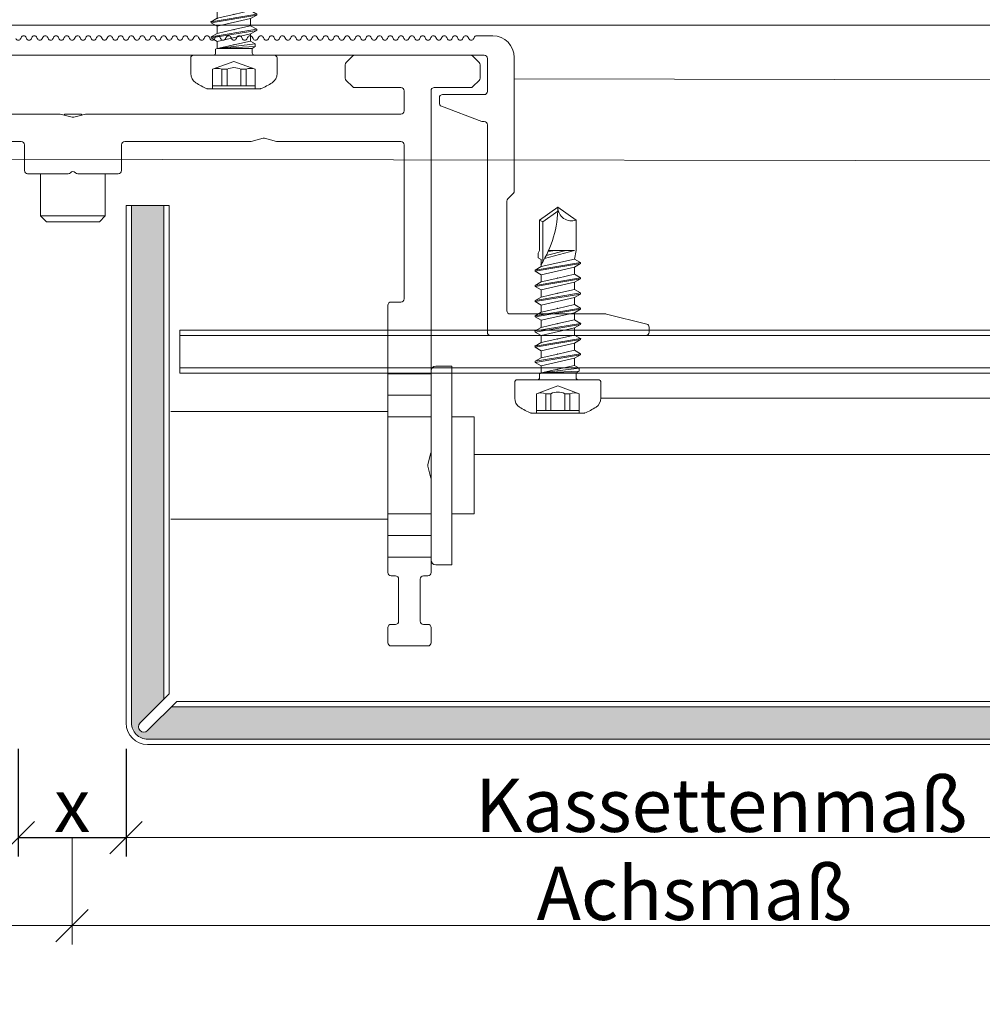
# Model space of a CAD drawing. Units: millimetres. Extents: x -1685 to 10728, y 4 to 6486.
# Drawn here: x 8131 to 8220, y 249 to 340 of the extents above; entities that cross this region are included whole.
import ezdxf

# ---------------------------------------------------------------- set-up
doc = ezdxf.new("R2010")
doc.units = ezdxf.units.MM
doc.linetypes.add('AUSGEZOGEN', pattern=[0])
doc.layers.get('Defpoints').update_dxf_attribs({"lineweight": 5})
for name, color, linetype, lineweight in [('Bemassung', 3, 'Continuous', 5), ('Fassadenbekleidung', 251, 'Continuous', 13), ('Fassadenbekleidung_Schraffur', 251, 'Continuous', 5), ('Fassadenschraube', 163, 'Continuous', 5), ('Legende', 251, 'Continuous', 5), ('Profil-T', 1, 'Continuous', 13), ('Profil-Y', 1, 'Continuous', 13), ('Systemhänger', 11, 'AUSGEZOGEN', 13)]:
    doc.layers.add(name, color=color, linetype=linetype, lineweight=lineweight)
doc.layers.add('Text_DE', color=7, linetype='Continuous')
doc.styles.get("Standard").update_dxf_attribs({"font": 'arial.ttf'})
doc.styles.add('Text-H1.9', font='arial.ttf', dxfattribs={"height": 1.9})
doc.styles.add('Text-H3', font='arial.ttf', dxfattribs={"height": 3})
doc.dimstyles.new('ISO-25', dxfattribs={"dimtxt": 2.5, "dimasz": 3, "dimexe": 1.75, "dimexo": 0.625, "dimtad": 1, "dimtxsty": 'Standard', "dimblk": 'OBLIQUE', "dimcen": 2.5, "dimadec": 0, "dimazin": 0, "dimtfac": 1, "dimtmove": 0, "dimatfit": 3, "dimfxl": 1, "dimarcsym": 0})

# ---------------------------------------------------------------- blocks, each defined once
blk = doc.blocks.new('A$C66E92E1F')
at = {"layer": 'Profil-T'}
blk.add_lwpolyline([(-153.0833158076011, -13.92069656679439), (78.9166841924125, -13.92069656679439)], dxfattribs=at)
blk = doc.blocks.new('A$C15660dd0')
at = {"layer": 'Profil-Y'}
for p, q in [((-4.730769230769055, 1.646153846228713), (-4.769230769230944, 1.553846153915429)), ((-4.230769230770874, 1.553846153918498), (-4.269230769230944, 1.646153846221778)), ((-3.730769230769055, 1.646153846228713), (-3.769230769230944, 1.553846153915429)), ((-3.230769230770874, 1.553846153918498), (-3.269230769230944, 1.646153846221778)), ((-2.730769230769055, 1.646153846221437), (-2.769230769230944, 1.553846153915429)), ((-2.230769230769055, 1.55384615391577), (-2.269230769230944, 1.646153846221778)), ((-1.730769230769055, 1.646153846221437), (-1.769230769230943, 1.553846153915429)), ((-1.230769230770874, 1.553846153911222), (-1.269230769230943, 1.646153846221778)), ((-0.7307692307690558, 1.646153846221437), (-0.7692307692309441, 1.553846153915429)), ((-0.2307692307690557, 1.553846153908494), (-0.269230769230944, 1.646153846221778)), ((0.2692307692309442, 1.64615384622138), (0.230769230769056, 1.553846153908153)), ((0.2307692307681198, 1.553846153908494), (0.269230769230008, 1.646153846221778)), ((0.73076923076812, 1.646153846221437), (0.7692307692300081, 1.553846153915429)), ((1.230769230769938, 1.553846153911222), (1.269230769230007, 1.646153846221778)), ((1.730769230768119, 1.646153846221437), (1.769230769230007, 1.553846153915429)), ((2.230769230768119, 1.55384615391577), (2.269230769230007, 1.646153846221778)), ((2.730769230768119, 1.646153846221437), (2.769230769230007, 1.553846153915429)), ((3.230769230769938, 1.553846153918498), (3.269230769230007, 1.646153846221778)), ((3.730769230768119, 1.646153846228713), (3.769230769230007, 1.553846153915429)), ((4.230769230769938, 1.553846153918498), (4.269230769230007, 1.646153846221778)), ((4.730769230768119, 1.646153846228713), (4.769230769230007, 1.553846153915429)), ((5.230769230768119, 1.55384615391577), (5.269230769230007, 1.646153846229054)), ((5.730769230768119, 1.646153846228713), (5.769230769230007, 1.553846153922705)), ((6.230769230769938, 1.553846153918498), (6.269230769230007, 1.646153846229054)), ((6.730769230768119, 1.646153846228713), (6.769230769230007, 1.553846153922705)), ((7.230769230768119, 1.553846153923046), (7.269230769230007, 1.646153846229054)), ((7.730769230768119, 1.646153846228713), (7.769230769230007, 1.553846153922705)), ((8.230769230769939, 1.553846153925774), (8.269230769230006, 1.646153846229054)), ((8.73076923076812, 1.646153846235932), (8.769230769230006, 1.553846153922705)), ((9.23076923076812, 1.553846153923046), (9.269230769230006, 1.64615384623633)), ((9.73076923076812, 1.646153846235988), (9.769230769230006, 1.55384615392998)), ((10.23076923076994, 1.553846153925774), (10.26923076923001, 1.64615384623633)), ((10.73076923076812, 1.646153846235988), (10.76923076923001, 1.55384615392998)), ((11.23076923076812, 1.553846153930322), (11.26923076923, 1.64615384623633)), ((11.73076923076812, 1.646153846235988), (11.76923076923001, 1.55384615392998)), ((12.23076923076994, 1.55384615393305), (12.26923076923001, 1.64615384623633)), ((12.73076923076812, 1.646153846243264), (12.76923076923001, 1.55384615392998)), ((13.23076923076812, 1.553846153930322), (13.26923076923001, 1.646153846243606)), ((13.73076923076812, 1.646153846243264), (13.76923076923001, 1.553846153937256)), ((14.23076923076994, 1.55384615393305), (14.26923076923, 1.646153846243606)), ((14.73076923076812, 1.646153846243264), (14.76923076923001, 1.553846153937256)), ((15.23076923076812, 1.553846153937598), (15.26923076923001, 1.646153846243606)), ((15.73076923076812, 1.646153846243264), (15.76923076923001, 1.553846153937256)), ((16.23076923076994, 1.553846153940326), (16.26923076923001, 1.646153846243606)), ((16.73076923076812, 1.64615384625054), (16.76923076923001, 1.553846153937256)), ((17.23076923076812, 1.553846153937598), (17.26923076923001, 1.646153846250881)), ((17.73076923076812, 1.64615384625054), (17.76923076923001, 1.553846153944532)), ((18.23076923076994, 1.553846153940326), (18.26923076923001, 1.646153846250881)), ((18.73076923076812, 1.64615384625054), (18.76923076923001, 1.553846153944532)), ((19.23076923076812, 1.553846153944873), (19.26923076923001, 1.646153846250881)), ((19.73076923076812, 1.64615384625054), (19.76923076923001, 1.553846153944532)), ((20.23076923076994, 1.553846153947602), (20.26923076923001, 1.646153846250881)), ((20.73076923076812, 1.646153846257816), (20.76923076923001, 1.553846153944532)), ((21.23076923076812, 1.553846153944873), (21.26923076923001, 1.646153846258157)), ((21.73076923076812, 1.646153846257816), (21.76923076923001, 1.553846153951808)), ((22.23076923076994, 1.553846153947602), (22.26923076923001, 1.646153846258157)), ((22.73076923076812, 1.646153846257816), (22.76923076923001, 1.553846153951808)), ((23.23076923076812, 1.553846153952149), (23.26923076923001, 1.646153846258157)), ((23.73076923076812, 1.646153846257816), (23.76923076923001, 1.553846153951808)), ((24.23076923076994, 1.553846153954878), (24.26923076923001, 1.646153846258157)), ((24.73076923076812, 1.646153846265092), (24.76923076923001, 1.553846153951808)), ((25.23076923076812, 1.553846153952149), (25.26923076923001, 1.646153846265433)), ((25.73076923076812, 1.646153846265092), (25.76923076923001, 1.553846153959084)), ((26.23076923076994, 1.553846153954878), (26.26923076923001, 1.646153846265433)), ((26.73076923076812, 1.646153846265092), (26.76923076923001, 1.553846153959084)), ((27.23076923076812, 1.553846153959425), (27.26923076923001, 1.646153846265433)), ((27.73076923076812, 1.646153846265092), (27.76923076923001, 1.553846153959084)), ((28.23076923076994, 1.553846153962154), (28.26923076923001, 1.646153846265433)), ((28.73076923076812, 1.646153846272368), (28.76923076923001, 1.553846153959084)), ((29.23076923076812, 1.553846153959425), (29.26923076923001, 1.646153846272709)), ((29.73076923076812, 1.646153846272368), (29.76923076923001, 1.55384615396636)), ((30.23076923076994, 1.553846153962154), (30.26923076923001, 1.646153846272709)), ((30.73076923076812, 1.646153846272368), (30.76923076923001, 1.55384615396636)), ((31.23076923076812, 1.553846153966701), (31.26923076923001, 1.646153846272709)), ((31.73076923076812, 1.646153846272368), (31.76923076923001, 1.55384615396636)), ((32.23076923076994, 1.55384615396943), (32.26923076923001, 1.646153846272709)), ((32.73076923076812, 1.646153846279644), (32.76923076923001, 1.55384615396636)), ((33.23076923076812, 1.553846153966701), (33.26923076923001, 1.646153846279985)), ((33.73076923076812, 1.646153846279644), (33.76923076923001, 1.553846153973636)), ((34.23076923076994, 1.55384615396943), (34.26923076923001, 1.646153846279985)), ((34.73076923076812, 1.646153846279644), (34.76923076923001, 1.553846153973636)), ((35.23076923076812, 1.553846153973977), (35.26923076923001, 1.646153846279985)), ((35.73076923076812, 1.646153846279644), (35.76923076923001, 1.553846153973636)), ((36.23076923076994, 1.553846153976706), (36.26923076923001, 1.646153846279985)), ((36.73076923076812, 1.64615384628692), (36.76923076923001, 1.553846153973636)), ((37.23076923076812, 1.553846153973977), (37.26923076923001, 1.646153846287261)), ((37.51128390637789, 1.799745217216397), (38.99999999999906, 1.799745217216387)), ((-38.19999999998436, 2.84e-14), (38.19999999998345, -2.84e-14)), ((38.49999999996817, -3.350000000001813), (38.49999999996817, -0.3000000019787592)), ((40.99999999996817, -0.1999999998686519), (40.99999999996817, -12.5757359311535)), ((34.34999999996762, -3.650000000001767), (38.19999999996799, -3.650000000001767)), ((34.04999999996835, -4.442099859552371), (34.04999999996835, -3.950000000001779)), ((34.24466296749142, -4.72299861282309), (37.99906334202296, -6.130898753272475)), ((38.19999999996799, -6.150000000001767), (38.10440037450007, -6.150000000001767)), ((38.49999999996817, -25.70000000000315), (38.49999999996817, -6.450000000001779)), ((40.3878679656118, -13.31213203422138), (40.9121320343238, -12.78786796550943)), ((40.29999999996834, -13.52426406857736), (40.29999999996834, -23.70000000000314)), ((40.59999999996762, -24.00000000000316), (49.46306831228321, -24.00000000000316)), ((53.27276068747869, -24.9431901718809), (49.53582899979392, -24.00895724995954)), ((53.49999999996817, -25.23423292192447), (53.49999999996817, -25.7000000000032)), ((53.19999999996799, -26.00000000000316), (38.79999999996835, -26.00000000000316))]:
    blk.add_line(p, q, dxfattribs=at)
for centre, radius, start, end in [((-5.000000000000454, 1.650000000071513), 0.2500000000002301, 202.6198649485099, 337.3801350514901), ((-4.500000000000454, 1.550000000072969), 0.2500000000001801, 22.61986494694511, 157.3801350514961), ((-4.000000000000454, 1.650000000071513), 0.2500000000002301, 202.6198649485098, 337.3801350514901), ((-3.500000000000454, 1.550000000072969), 0.2500000000001801, 22.61986494694511, 157.3801350514961), ((-3.000000000000454, 1.650000000071513), 0.2500000000002283, 202.6198649478294, 337.3801350514901), ((-2.500000000000454, 1.550000000065693), 0.2500000000001805, 22.61986494850392, 157.380135051496), ((-2.000000000000454, 1.650000000071513), 0.2500000000002301, 202.6198649485098, 337.3801350514901), ((-1.500000000000454, 1.550000000065693), 0.2500000000001788, 22.61986494850392, 157.3801350514931), ((-1.000000000000454, 1.650000000064238), 0.2500000000002315, 202.6198649478324, 337.3801350530578), ((-0.5000000000004547, 1.550000000065693), 0.2500000000001805, 22.61986494850392, 157.380135051496), ((-4.546e-13, 1.650000000064238), 0.2500000000002352, 202.6198649485039, 337.3801350514901), ((0.4999999999995187, 1.550000000065693), 0.2500000000001805, 22.61986494850395, 157.3801350514961), ((0.9999999999995186, 1.650000000064238), 0.2500000000002315, 202.6198649469422, 337.3801350521676), ((1.499999999999518, 1.550000000065693), 0.2500000000001788, 22.61986494850692, 157.3801350514961), ((1.999999999999518, 1.650000000071513), 0.2500000000002301, 202.6198649485099, 337.3801350514902), ((2.499999999999518, 1.550000000065693), 0.2500000000001805, 22.61986494850395, 157.3801350514961), ((2.999999999999518, 1.650000000071513), 0.2500000000002283, 202.6198649485099, 337.3801350521706), ((3.499999999999518, 1.550000000072969), 0.2500000000001801, 22.61986494850392, 157.3801350530549), ((3.999999999999518, 1.650000000071513), 0.2500000000002301, 202.6198649485099, 337.3801350514902), ((4.499999999999518, 1.550000000072969), 0.2500000000001801, 22.61986494850392, 157.3801350530549), ((4.999999999999518, 1.650000000071513), 0.2500000000002301, 202.6198649485099, 337.3801350514901), ((5.499999999999518, 1.550000000072969), 0.2500000000001805, 22.61986494850392, 157.3801350514961), ((5.999999999999518, 1.650000000071513), 0.2500000000002315, 202.6198649469421, 337.3801350521675), ((6.499999999999518, 1.550000000072969), 0.2500000000001822, 22.61986494850392, 157.3801350514961), ((6.999999999999518, 1.650000000078789), 0.2500000000002301, 202.6198649485099, 337.3801350514901), ((7.499999999999518, 1.550000000072969), 0.2500000000001805, 22.61986494850392, 157.3801350514961), ((7.999999999999518, 1.650000000078789), 0.2500000000002318, 202.6198649485099, 337.3801350521706), ((8.499999999999519, 1.550000000080245), 0.2500000000001801, 22.61986494846282, 157.3801350530549), ((8.999999999999519, 1.650000000078789), 0.2500000000002352, 202.6198649485099, 337.3801350514961), ((9.499999999999519, 1.550000000080245), 0.2500000000001805, 22.61986494850392, 157.3801350514961), ((9.999999999999519, 1.650000000078789), 0.2500000000002315, 202.6198649469421, 337.3801350521675), ((10.49999999999952, 1.550000000080245), 0.2500000000001788, 22.61986494850692, 157.3801350514961), ((10.99999999999952, 1.650000000086065), 0.2500000000002301, 202.6198649485099, 337.3801350514901), ((11.49999999999952, 1.550000000080245), 0.2500000000001805, 22.61986494850392, 157.3801350514961), ((11.99999999999952, 1.650000000086065), 0.2500000000002283, 202.6198649485099, 337.3801350521706), ((12.49999999999952, 1.550000000087521), 0.2500000000001801, 22.61986494850392, 157.3801350530549), ((12.99999999999952, 1.650000000086065), 0.2500000000002352, 202.6198649485099, 337.3801350514961), ((13.49999999999952, 1.550000000087521), 0.2500000000001805, 22.61986494850392, 157.3801350514961), ((13.99999999999952, 1.650000000086065), 0.2500000000002232, 202.6198649469421, 337.3801350521675), ((14.49999999999952, 1.550000000087521), 0.2500000000001788, 22.61986494850692, 157.3801350514961), ((14.99999999999952, 1.650000000093341), 0.250000000000225, 202.6198649485174, 337.3801350515357), ((15.49999999999952, 1.550000000087521), 0.2500000000001788, 22.61986494850692, 157.3801350514961), ((15.99999999999952, 1.650000000093341), 0.2500000000002301, 202.6198649485099, 337.3801350521735), ((16.49999999999952, 1.550000000094797), 0.2500000000001836, 22.61986494850993, 157.3801350530549), ((16.99999999999952, 1.650000000093341), 0.2500000000002352, 202.6198649485099, 337.3801350514961), ((17.49999999999952, 1.550000000094797), 0.2500000000001771, 22.61986494850392, 157.3801350514961), ((17.99999999999952, 1.650000000093341), 0.2500000000002215, 202.6198649469421, 337.3801350521675), ((18.49999999999952, 1.550000000094797), 0.2500000000001788, 22.61986494850392, 157.3801350514961), ((18.99999999999952, 1.650000000100617), 0.2500000000002318, 202.6198649485099, 337.3801350514901), ((19.49999999999952, 1.550000000094797), 0.2500000000001771, 22.61986494850392, 157.3801350514961), ((19.99999999999952, 1.650000000100617), 0.2500000000002283, 202.6198649485099, 337.3801350521706), ((20.49999999999952, 1.550000000102073), 0.250000000000182, 22.61986494850993, 157.3801350530549), ((20.99999999999952, 1.650000000100617), 0.2500000000002301, 202.6198649485099, 337.3801350514901), ((21.49999999999952, 1.550000000102073), 0.2500000000001805, 22.61986494850392, 157.3801350514961), ((21.99999999999952, 1.650000000100617), 0.2500000000002256, 202.6198649469421, 337.3801350521601), ((22.49999999999952, 1.550000000102073), 0.2500000000001771, 22.61986494850392, 157.3801350514961), ((22.99999999999952, 1.650000000107893), 0.2500000000002243, 202.6198649485099, 337.3801350515357), ((23.49999999999952, 1.550000000102073), 0.2500000000001805, 22.61986494850392, 157.3801350514961), ((23.99999999999952, 1.650000000107893), 0.2500000000002243, 202.6198649485099, 337.3801350521706), ((24.49999999999952, 1.550000000109348), 0.250000000000182, 22.61986494850993, 157.3801350530549), ((24.99999999999952, 1.650000000107893), 0.2500000000002266, 202.6198649485099, 337.3801350515357), ((25.49999999999952, 1.550000000109348), 0.2500000000001822, 22.61986494850392, 157.3801350514961), ((25.99999999999952, 1.650000000107893), 0.2500000000002274, 202.6198649469421, 337.3801350521675), ((26.49999999999952, 1.550000000109348), 0.2500000000001822, 22.61986494850392, 157.3801350514961), ((26.99999999999952, 1.650000000115169), 0.250000000000226, 202.6198649485099, 337.3801350514901), ((27.49999999999952, 1.550000000109348), 0.2500000000001805, 22.61986494850392, 157.3801350514961), ((27.99999999999952, 1.650000000115169), 0.2500000000002318, 202.6198649485099, 337.3801350521706), ((28.49999999999952, 1.550000000116624), 0.250000000000182, 22.61986494850392, 157.3801350530549), ((28.99999999999952, 1.650000000115169), 0.250000000000226, 202.6198649485099, 337.3801350514901), ((29.49999999999952, 1.550000000116624), 0.2500000000001805, 22.61986494850392, 157.3801350514961), ((29.99999999999952, 1.650000000115169), 0.2500000000002256, 202.6198649469421, 337.3801350521675), ((30.49999999999952, 1.550000000116624), 0.2500000000001805, 22.61986494850392, 157.3801350514961), ((30.99999999999952, 1.650000000122445), 0.2500000000002301, 202.6198649485099, 337.3801350514901), ((31.49999999999952, 1.550000000116624), 0.2500000000001805, 22.61986494850392, 157.3801350514961), ((31.99999999999952, 1.650000000122445), 0.2500000000002225, 202.6198649485099, 337.3801350521706), ((32.49999999999952, 1.5500000001239), 0.250000000000182, 22.61986494850993, 157.3801350530549), ((32.99999999999952, 1.650000000122445), 0.2500000000002301, 202.6198649485099, 337.3801350514901), ((33.49999999999952, 1.5500000001239), 0.2500000000001805, 22.61986494850392, 157.3801350514961), ((33.99999999999952, 1.650000000122445), 0.2500000000002239, 202.6198649469421, 337.3801350521675), ((34.49999999999952, 1.5500000001239), 0.2500000000001805, 22.61986494850392, 157.3801350514961), ((34.99999999999952, 1.650000000129721), 0.2500000000002283, 202.6198649485099, 337.3801350514961), ((35.49999999999952, 1.5500000001239), 0.2500000000001805, 22.61986494850392, 157.3801350514961), ((35.99999999999952, 1.650000000129721), 0.250000000000225, 202.6198649485174, 337.3801350522131), ((36.49999999999952, 1.550000000131176), 0.2500000000001785, 22.61986494850993, 157.3801350530684), ((36.99999999999952, 1.650000000129721), 0.2500000000002243, 202.6198649485099, 337.3801350515357), ((37.49999999999952, 1.550000000131176), 0.2500000000001996, 87.41304027515264, 157.38013505149), ((38.99999999996817, -0.1999999998686519), 1.999999999999988, 0, 90), ((38.19999999996799, -0.3000000019787592), 0.2999999999999936, 0, 89.9999999970297), ((34.34999999996762, -3.950000000001779), 0.2999999999999758, 90, 180), ((38.19999999996799, -3.350000000001813), 0.2999999999999847, 270, 0), ((34.34999999996762, -4.442099859552371), 0.2999999999999488, 180, 249.4439547804255), ((38.10440037450007, -5.85000000000187), 0.299999999999907, 249.4439547804255, 270), ((38.19999999996799, -6.450000000001779), 0.2999999999999758, 0, 90), ((40.69999999996798, -12.5757359311535), 0.2999999999999581, 315.0000000000058, 0), ((40.59999999996762, -13.52426406857736), 0.2999999999999731, 135.0000000000057, 180), ((40.59999999996762, -23.70000000000314), 0.2999999999999936, 180, 270), ((49.46306831228321, -24.300000000003), 0.299999999999852, 75.96375653203955, 90), ((53.19999999996799, -25.23423292192442), 0.2999999999999737, 0, 75.96375653209327), ((38.79999999996835, -25.7000000000032), 0.2999999999999886, 180, 270), ((53.19999999996799, -25.7000000000032), 0.2999999999999758, 270, 0)]:
    blk.add_arc(centre, radius, start, end, dxfattribs=at)
blk = doc.blocks.new('A$Ca86135b0')
at = {"layer": 'Fassadenschraube', "linetype": 'ByBlock', "lineweight": -2}
for p, q in [((-0.25, 4), (-1.705615400000169, 4)), ((0, -3.75), (0, 3.75)), ((-3.099999999999909, -2.490000000000009), (-3.099999999999909, 2.490000000000009)), ((-1.300000000000181, 1.974999999999909), (-3.099999999999909, 1.974999999999909)), ((-2.849999999999909, -1.974999999999909), (-2.849999999999909, 1.974999999999909)), ((-0.5811588000001393, 0), (-1.300000000000181, 1.974999999999909)), ((1.280457599999863, 1.549999999999954), (1.60377359999984, 2.109999999999899)), ((1.703773600000204, 2.109999999999899), (1.60377359999984, 2.109999999999899)), ((2.308773799999926, -2.110000000000127), (1.60377359999984, 2.109999999999899)), ((2.027089400000022, 1.549999999999954), (1.703773600000204, 2.109999999999899)), ((2.408773799999835, -2.110000000000127), (1.703773600000204, 2.109999999999899)), ((2.690457600000172, 1.549999999999954), (3.013773600000149, 2.109999999999899)), ((3.113773600000058, 2.109999999999899), (3.013773600000149, 2.109999999999899)), ((3.71877379999978, -2.110000000000127), (3.013773600000149, 2.109999999999899)), ((3.437089399999877, 1.549999999999954), (3.113773600000058, 2.109999999999899)), ((3.818773800000144, -2.110000000000127), (3.113773600000058, 2.109999999999899)), ((4.100457600000027, 1.549999999999954), (4.423773600000004, 2.109999999999899)), ((4.523773599999913, 2.109999999999899), (4.423773600000004, 2.109999999999899)), ((5.128773800000089, -2.110000000000127), (4.423773600000004, 2.109999999999899)), ((4.847089400000186, 1.549999999999954), (4.523773599999913, 2.109999999999899)), ((5.228773799999999, -2.110000000000127), (4.523773599999913, 2.109999999999899)), ((5.510457599999881, 1.549999999999954), (5.833773599999858, 2.109999999999899)), ((5.933773600000222, 2.109999999999899), (5.833773599999858, 2.109999999999899)), ((6.538773799999944, -2.110000000000127), (5.833773599999858, 2.109999999999899)), ((6.25708940000004, 1.549999999999954), (5.933773600000222, 2.109999999999899)), ((6.638773799999853, -2.110000000000127), (5.933773600000222, 2.109999999999899)), ((6.92045760000019, 1.549999999999954), (7.243773600000167, 2.109999999999899)), ((7.343773600000076, 2.109999999999899), (7.243773600000167, 2.109999999999899)), ((7.948773799999798, -2.110000000000127), (7.243773600000167, 2.109999999999899)), ((7.667089399999895, 1.549999999999954), (7.343773600000076, 2.109999999999899)), ((8.048773800000163, -2.110000000000127), (7.343773600000076, 2.109999999999899)), ((8.330457600000045, 1.549999999999954), (8.653773600000022, 2.109999999999899)), ((8.753773599999931, 2.109999999999899), (8.653773600000022, 2.109999999999899)), ((9.358773800000108, -2.110000000000127), (8.653773600000022, 2.109999999999899)), ((9.07708939999975, 1.549999999999954), (8.753773599999931, 2.109999999999899)), ((9.458773800000017, -2.110000000000127), (8.753773599999931, 2.109999999999899)), ((9.740457400000196, 1.549999999999954), (10.06377340000017, 2.109999999999899)), ((10.7687735999998, -2.110000000000127), (10.06377340000017, 2.109999999999899)), ((10.16377340000008, 2.109999999999899), (10.06377340000017, 2.109999999999899)), ((10.48708940000006, 1.549999999999954), (10.16377340000008, 2.109999999999899)), ((10.86877360000016, -2.110000000000127), (10.16377340000008, 2.109999999999899)), ((11.15045719999989, 1.549999999999954), (11.31211519999988, 1.829999999999927)), ((11.73543139999992, 1.829999999999927), (11.31211519999988, 1.829999999999927)), ((12, 1.699999999999818), (11.73543139999992, 1.829999999999927)), ((-1.300000000000181, 1.121540000000095), (-2.849999999999909, 1.121540000000095)), ((-1.300000000000181, 0.6406933999999183), (-1.300000000000181, 1.121540000000095)), ((0.5513181999999688, 1.694999999999936), (0.1999999999998181, 1.694999999999936)), ((0.6350339999999051, 1.549999999999954), (0.5513181999999688, 1.694999999999936)), ((1.280457599999863, 1.549999999999954), (0.6170894000001681, 1.549999999999954)), ((0.6412285999999768, -1.695000000000163), (0.6350339999999051, 1.549999999999954)), ((0.7999999999997272, -1.970000000000027), (0.6350339999999051, 1.549999999999954)), ((1.061658000000079, -1.970000000000027), (0.6350339999999051, 1.549999999999954)), ((1.304145199999766, -1.550000000000181), (0.6350339999999051, 1.549999999999954)), ((1.985457799999949, -1.550000000000181), (1.280457599999863, 1.549999999999954)), ((2.379589600000144, 0), (2.027089400000022, 1.549999999999954)), ((2.690457600000172, 1.549999999999954), (2.027089400000022, 1.549999999999954)), ((3.395457799999803, -1.550000000000181), (2.690457600000172, 1.549999999999954)), ((3.789589599999999, 0), (3.437089399999877, 1.549999999999954)), ((4.100457600000027, 1.549999999999954), (3.437089399999877, 1.549999999999954)), ((4.805457800000112, -1.550000000000181), (4.100457600000027, 1.549999999999954)), ((5.199589599999853, 0), (4.847089400000186, 1.549999999999954)), ((5.510457599999881, 1.549999999999954), (4.847089400000186, 1.549999999999954)), ((6.215457799999967, -1.550000000000181), (5.510457599999881, 1.549999999999954)), ((6.609589600000163, 0), (6.25708940000004, 1.549999999999954)), ((6.92045760000019, 1.549999999999954), (6.25708940000004, 1.549999999999954)), ((7.625457799999821, -1.550000000000181), (6.92045760000019, 1.549999999999954)), ((8.330457600000045, 1.549999999999954), (7.667089399999895, 1.549999999999954)), ((8.019589600000018, 0), (7.667089399999895, 1.549999999999954)), ((9.035457800000131, -1.550000000000181), (8.330457600000045, 1.549999999999954)), ((9.429589599999872, 0), (9.07708939999975, 1.549999999999954)), ((9.740457400000196, 1.549999999999954), (9.07708939999975, 1.549999999999954)), ((10.44545759999983, -1.550000000000181), (9.740457400000196, 1.549999999999954)), ((10.83958960000018, 0), (10.48708940000006, 1.549999999999954)), ((11.15045719999989, 1.549999999999954), (10.48708940000006, 1.549999999999954)), ((14.65347699999984, 1.399999999999863), (10.94217320000007, 1.399999999999863)), ((12, -1.536372400000118), (11.23878179999974, 1.229118399999833)), ((12, -0.7441100000000916), (11.51152559999991, 1.083793199999945)), ((14.80964719999974, 1.699999999999818), (12, 1.699999999999818)), ((14.65347699999984, 1.399999999999863), (14.80964719999974, 1.699999999999818)), ((15.63376759999983, 0), (14.65347699999984, 1.399999999999863)), ((16, 0), (14.80964719999974, 1.699999999999818)), ((-1.300000000000181, 0.6406933999999183), (-2.849999999999909, 0.6406933999999183)), ((-1.300000000000181, -1.974999999999909), (-0.5811588000001393, 0)), ((2.732089600000108, -1.550000000000181), (2.379589600000144, 0)), ((4.142089599999962, -1.550000000000181), (3.789589599999999, 0)), ((5.552089599999817, -1.550000000000181), (5.199589599999853, 0)), ((6.962089600000126, -1.550000000000181), (6.609589600000163, 0)), ((8.372089599999981, -1.550000000000181), (8.019589600000018, 0)), ((9.782089599999836, -1.550000000000181), (9.429589599999872, 0)), ((11.19208960000014, -1.550000000000181), (10.83958960000018, 0)), ((12, 0.2463419999999132), (11.89089779999995, 0.8994067999999515)), ((12, -1.536372400000118), (12, 0.8500447999999778)), ((14.80964719999974, -1.700000000000045), (16, 0)), ((-1.300000000000181, -0.6406933999999183), (-2.849999999999909, -0.6406933999999183)), ((-1.300000000000181, -1.121540000000095), (-1.300000000000181, -0.6406933999999183)), ((-1.300000000000181, -1.121540000000095), (-2.849999999999909, -1.121540000000095)), ((0.6412285999999768, -1.695000000000163), (0.1999999999998181, -1.695000000000163)), ((0.7999999999997272, -1.970000000000027), (0.6412285999999768, -1.695000000000163)), ((1.061658000000079, -1.970000000000027), (1.304145199999766, -1.550000000000181)), ((1.985457799999949, -1.550000000000181), (1.322089599999799, -1.550000000000181)), ((2.308773799999926, -2.110000000000127), (1.985457799999949, -1.550000000000181)), ((2.408773799999835, -2.110000000000127), (2.732089600000108, -1.550000000000181)), ((3.395457799999803, -1.550000000000181), (2.732089600000108, -1.550000000000181)), ((3.71877379999978, -2.110000000000127), (3.395457799999803, -1.550000000000181)), ((3.818773800000144, -2.110000000000127), (4.142089599999962, -1.550000000000181)), ((4.805457800000112, -1.550000000000181), (4.142089599999962, -1.550000000000181)), ((5.128773800000089, -2.110000000000127), (4.805457800000112, -1.550000000000181)), ((5.228773799999999, -2.110000000000127), (5.552089599999817, -1.550000000000181)), ((6.215457799999967, -1.550000000000181), (5.552089599999817, -1.550000000000181)), ((6.538773799999944, -2.110000000000127), (6.215457799999967, -1.550000000000181)), ((6.638773799999853, -2.110000000000127), (6.962089600000126, -1.550000000000181)), ((7.625457799999821, -1.550000000000181), (6.962089600000126, -1.550000000000181)), ((7.948773799999798, -2.110000000000127), (7.625457799999821, -1.550000000000181)), ((8.048773800000163, -2.110000000000127), (8.372089599999981, -1.550000000000181)), ((9.035457800000131, -1.550000000000181), (8.372089599999981, -1.550000000000181)), ((9.358773800000108, -2.110000000000127), (9.035457800000131, -1.550000000000181)), ((9.458773800000017, -2.110000000000127), (9.782089599999836, -1.550000000000181)), ((10.44545759999983, -1.550000000000181), (9.782089599999836, -1.550000000000181)), ((10.7687735999998, -2.110000000000127), (10.44545759999983, -1.550000000000181)), ((10.86877360000016, -2.110000000000127), (11.19208960000014, -1.550000000000181)), ((12, -1.700000000000045), (11.19208960000014, -1.550000000000181)), ((14.80964719999974, -1.700000000000045), (12, -1.700000000000045)), ((-1.300000000000181, -1.974999999999909), (-3.099999999999909, -1.974999999999909)), ((1.061658000000079, -1.970000000000027), (0.7999999999997272, -1.970000000000027)), ((2.408773799999835, -2.110000000000127), (2.308773799999926, -2.110000000000127)), ((3.818773800000144, -2.110000000000127), (3.71877379999978, -2.110000000000127)), ((5.228773799999999, -2.110000000000127), (5.128773800000089, -2.110000000000127)), ((6.638773799999853, -2.110000000000127), (6.538773799999944, -2.110000000000127)), ((8.048773800000163, -2.110000000000127), (7.948773799999798, -2.110000000000127)), ((9.458773800000017, -2.110000000000127), (9.358773800000108, -2.110000000000127)), ((10.86877360000016, -2.110000000000127), (10.7687735999998, -2.110000000000127)), ((-0.25, -4), (-1.705615400000169, -4))]:
    blk.add_line(p, q, dxfattribs=at)
for centre, radius, start, end in [((-1.705615400000169, 3), 1, 90, 146.9442689999951), ((-0.25, 3.75), 0.25, 0, 90), ((2.904156799999782, 0), 6.5, 146.9442689999951, 157.4755950000052), ((-2.472431000000142, 1.548270000000002), 1.247675, 339.9999999999985, 20.00000000000148), ((0.1999999999998181, 1.894999999999981), 0.2, 180, 270), ((16, 9.836290399999825), 9.836290400000001, 237.3965830000084, 270), ((-2.54479399999991, 0), 1.4, 332.7651930000022, 27.23480699999781), ((16, -1.266747000000123), 1.266747, 90, 200.0000000000015), ((-2.472431000000142, -1.548270000000002), 1.247675, 339.9999999999985, 20.00000000000148), ((0.1999999999998181, -1.894999999999981), 0.2, 90, 180), ((2.904156799999782, 0), 6.5, 202.5244049999948, 213.0557310000049), ((-1.705615400000169, -3), 1, 213.0557310000049, 270), ((-0.25, -3.75), 0.25, 270, 0)]:
    blk.add_arc(centre, radius, start, end, dxfattribs=at)
for p in [(-3.099999999999909, 2.490000000000009), (3.113773600000058, 2.109999999999899), (4.513773600000149, 2.109999999999899), (3.437089399999877, 1.549999999999954), (4.847089400000186, 1.549999999999954), (10.69999999999982, 1.549999999999954), (0.9695895999998356, 0), (2.379589600000144, 0), (3.789589599999999, 0), (5.199589599999853, 0), (6.609589600000163, 0), (8.019589600000018, 0), (9.429589599999872, 0), (16, 0), (16, 0), (-3.099999999999909, -2.490000000000009), (3.818773800000144, -2.110000000000127), (5.228773799999999, -2.110000000000127)]:
    blk.add_point(p, dxfattribs=at)
blk = doc.blocks.new('_Oblique')
at = {"color": 0, "linetype": 'ByBlock', "lineweight": -2}
blk.add_line((-0.5, -0.5), (0.5, 0.5), dxfattribs=at)
blk = doc.blocks.new('*D299')
at = {"layer": 'Bemassung', "color": 0, "lineweight": -2, "transparency": 16777216}
for p, q in [((8130.967456799179, 272.5154385955213), (8130.967456799179, 262.5432429232753)), ((8140.967456799181, 272.5154385955213), (8140.967456799181, 262.5432429232753)), ((8130.967456799179, 264.2932429232753), (8140.967456799181, 264.2932429232753))]:
    blk.add_line(p, q, dxfattribs=at)
at = {"layer": 'Defpoints', "color": 0, "transparency": 16777216}
for p in [(8130.967456799179, 273.1404385955213), (8140.967456799181, 273.1404385955213), (8140.967456799181, 264.2932429232753)]:
    blk.add_point(p, dxfattribs=at)
at = {"layer": 'Bemassung', "color": 0, "lineweight": -2, "transparency": 16777216, "xscale": 3, "yscale": 3, "zscale": 3, "rotation": 180}
blk.add_blockref('_Oblique', (8130.967456799179, 264.2932429232753), dxfattribs=at)
at = {"layer": 'Bemassung', "color": 0, "lineweight": -2, "transparency": 16777216, "xscale": 3, "yscale": 3, "zscale": 3}
blk.add_blockref('_Oblique', (8140.967456799181, 264.2932429232753), dxfattribs=at)
blk = doc.blocks.new('einhängung')
at = {"layer": 'Systemhänger'}
for p, q in [((-5.932121706756333, 9.220315578046637), (-5.932121706758152, -9.219684421953303)), ((-4.45212170675677, 9.220315578046524), (-5.932121706756333, 9.220315578046637)), ((-0.0021217068051556, 5.00031557799474), (-0.0021217067969701, -4.999684422005259)), ((20.12287781211489, 5.000315578009548), (-0.0021217068051556, 5.00031557799474)), ((-8.002121706751495, 4.500315578046951), (-8.002121706753314, -4.499684421953048)), ((-8.002121706751495, 4.500315578046951), (-5.932121706756333, 4.500315578046723)), ((-4.002121706756952, 4.500315578046041), (-0.0021217068006081, 4.500315578046041)), ((-4.002121706756952, 1.250315578046041), (-4.002121706756952, -1.249684421951684)), ((-3.711452637145157, 0.0745550013421905), (-3.992790776368565, 1.176076154754895)), ((-3.992790776368565, -1.175444998655876), (-3.711452637145157, -0.0739238452436268)), ((-8.002121706753314, -4.499684421953048), (-5.932121706757243, -4.499684421953276)), ((-4.002121706756952, -4.499684421953844), (-0.0021217068006081, -4.499684421953958)), ((-4.002121706756952, -5.199684421943771), (-4.002121706757861, -8.769684421953485)), ((20.12287781211489, -4.999684421990451), (-0.0021217067969701, -4.999684422005259)), ((-4.452121706757679, -9.21968442195353), (-5.932121706758152, -9.219684421953303))]:
    blk.add_line(p, q, dxfattribs=at)
for centre, start, end in [((-4.45212170675677, 8.770315578046478), 0, 90), ((-4.452121706757679, -8.769684421953485), 270, 0)]:
    blk.add_arc(centre, 0.4500000000000001, start, end, dxfattribs=at)
blk.add_open_spline([(-3.711452637145157, -0.0739238452436268), (-3.705130725054914, -0.0491717091967132), (-3.702121706757679, -0.0238976892445919), (-3.702121706757679, 0.0245288453431556), (-3.705130725055823, 0.0498028652953906), (-3.711452637145157, 0.0745550013421905)], degree=3, knots=[0.1283755366355366, 0.1283755366355366, 0.1283755366355366, 0.1283755366355366, 0.1356395168236985, 0.1356395168236985, 0.1429034970118709, 0.1429034970118709, 0.1429034970118709, 0.1429034970118709], dxfattribs=at)
blk = doc.blocks.new('bolzen oben')
at = {"layer": 'Systemhänger'}
for p, q in [((5989.445746282783, -356.138893889013), (5990.020010343154, -355.5646298286732)), ((5990.232142377511, -355.4767618630311), (6000.983614240123, -355.4767618633056)), ((6001.195746274477, -355.5646298289517), (6001.770010341758, -356.1388938962622)), ((5989.357878317101, -357.6024977784224), (5989.357878317134, -356.3510259233668)), ((6001.857878307397, -356.3510259306203), (6001.857878307364, -357.6024977967557)), ((5990.020010369029, -358.3888938999086), (5989.445746282168, -357.8146298130179)), ((6001.770010341715, -357.8146298311088), (6001.195746272546, -358.3888939002487)), ((5994.507878296914, -358.4767618656635), (5990.232142403383, -358.4767618655543)), ((5994.80787829686, -360.6267618663736), (5994.807878296907, -358.776761866381)), ((5997.307878296906, -358.7767618657348), (5997.307878296236, -385.0267625619523)), ((6000.983614238164, -358.4767618658287), (5997.607878296914, -358.4767618657425)), ((5962.857878293204, -360.9267618655946), (5933.707878293237, -360.9267618655946)), ((5964.033638868601, -361.217430934823), (5962.932117716484, -360.9360927959796)), ((5963.357878295801, -360.9267618644752), (5963.263826132827, -361.0208140274493)), ((5964.857878295801, -360.9267618644752), (5963.357878295801, -360.9267618644752)), ((5964.182117721485, -361.2174309348248), (5965.28363887361, -360.9360927960096)), ((5964.857878295801, -360.9267618644752), (5964.951930458485, -361.0208140271592)), ((5965.357878296891, -360.9267618656267), (5994.507878296857, -360.9267618663708)), ((5947.657878294065, -363.4718323193609), (5959.307878294037, -363.4718323193609)), ((5980.557878295964, -363.4718323197809), (5968.907878295992, -363.4718323194835)), ((5981.733638872664, -363.1811632501441), (5980.632117719256, -363.4625013893912)), ((5982.983638872667, -363.4625013893409), (5981.88211771925, -363.1811632501409)), ((5994.507878296791, -363.4718323194742), (5983.057878295962, -363.4718323197275)), ((5959.607878294023, -363.771832319375), (5959.607878294023, -366.1718323193667)), ((5968.607878295998, -363.7718323194901), (5968.607878295937, -366.1718323194815)), ((5994.807878296415, -378.0718323195778), (5994.80787829678, -363.7718323194771)), ((5959.907878294027, -366.4718323193714), (5963.660664699194, -366.4718323193714)), ((5961.107878295801, -370.3855118644753), (5961.107878295801, -366.4718323193759)), ((5968.307878295926, -366.4718323194787), (5964.555091890758, -366.471832319383)), ((5967.107878295801, -370.3855118644753), (5967.107878295801, -366.4718323194526)), ((5967.107878295801, -370.3855118644753), (5961.107878295801, -370.3855118644753)), ((5961.649128295801, -370.9267618644752), (5961.107878295801, -370.3855118644753)), ((5966.566628295801, -370.9267618644752), (5967.107878295801, -370.3855118644753)), ((5966.566628295801, -370.9267618644752), (5961.649128295801, -370.9267618644752)), ((5993.307878295691, -385.0267625618502), (5993.30787829565, -378.6718323195442)), ((5993.607878296455, -378.371832319552), (5994.507878296413, -378.371832319575)), ((5993.307878295691, -385.0267625618502), (5993.307878295704, -387.0267625618509)), ((5997.307878296236, -385.0267625619523), (5993.307878295691, -385.0267625618502)), ((5997.307878296186, -387.026762561953), (5997.307878296236, -385.0267625619523)), ((5993.307878296228, -387.0267625618564), (5993.307878295897, -400.0267618652954)), ((5997.307878296186, -387.026762561953), (5993.307878295704, -387.0267625618509)), ((5997.307878296035, -392.9333839339366), (5997.307878296186, -387.0267625619587)), ((5997.307878295853, -400.0267618653976), (5997.307878296035, -392.9333839339366)), ((5997.307878295853, -400.0267618653932), (5993.307878295786, -400.0267618652912)), ((5993.307878295786, -400.0267618652912), (5993.307878295798, -402.02676186529)), ((5997.307878295802, -402.0267618653921), (5997.307878295853, -400.0267618653932)), ((5993.307878295798, -402.02676186529), (5997.307878295802, -402.0267618653921)), ((5993.307878295808, -403.4767618653066), (5993.307878295798, -402.02676186529)), ((5997.307878295802, -402.0267618653921), (5997.307878295289, -403.4767618657391)), ((5994.007878295777, -403.7767618653246), (5993.607878295818, -403.7767618653143)), ((5994.307878295731, -407.9767618653674), (5994.307878295831, -404.0767618653672)), ((5996.30787829574, -404.0767618650478), (5996.30787829564, -407.9767618655442)), ((5997.007878295763, -403.7767618657316), (5996.607878295765, -403.7767618655902)), ((5993.607878295693, -408.2767618653064), (5994.007878295728, -408.2767618653166)), ((5996.607878295638, -408.2767618655472), (5997.007878295637, -408.2767618657313)), ((5993.307878295655, -409.9767618652958), (5993.30787829569, -408.5767618652988)), ((5997.307878295635, -408.576761865739), (5997.3078782956, -409.976761865388)), ((5997.007878295597, -410.2767618653853), (5993.607878295652, -410.2767618652986))]:
    blk.add_line(p, q, dxfattribs=at)
for centre, radius, start, end in [((5989.657878317133, -356.3510259233745), 0.2999999999999999, 134.99999999848, 180), ((5990.232142377507, -355.7767618630311), 0.2999999999999999, 89.9999999994789, 134.9999999994703), ((6000.983614240119, -355.7767618633058), 0.2999999999999999, 44.99999999954709, 89.9999999994789), ((6001.557878307397, -356.3510259306125), 0.2999999999999999, 0, 44.99999999857215), ((5989.657878317103, -357.6024977792398), 0.3, 180, 224.9999998438127), ((6001.557878307365, -357.602497796748), 0.2999999999999999, 314.9999999987257, 0), ((5990.232142403386, -358.1767618655541), 0.2999999999999999, 224.9999999995471, 269.9999999994789), ((5994.507878296907, -358.7767618656634), 0.2999999999999999, 0, 89.99999999843669), ((5997.607878296906, -358.7767618657425), 0.2999999999999999, 89.99999999843669, 180), ((6000.983614238254, -358.1767618658288), 0.2999999999999999, 269.9999999826299, 314.9999999827661), ((5994.507878296859, -360.6267618663707), 0.2999999999999999, 269.9999999993051, 0), ((5962.857878293204, -361.2267618655948), 0.3, 75.67246062493211, 90), ((5964.107878291883, -360.9267618652078), 0.3, 255.672460624753, 270.0000006034362), ((5964.107878298211, -360.9267618652078), 0.3, 269.9999993948268, 284.3275393736329), ((5965.357878296884, -361.2267618656266), 0.3, 89.9999999986104, 104.3275393738119), ((5959.307878294023, -363.7718323193609), 0.2999999999999999, 0, 89.9999999972208), ((5968.907878295999, -363.7718323194834), 0.2999999999999999, 90.0000000013896, 180), ((5980.557878295957, -363.1718323197807), 0.300000000000118, 270.0000000012159, 284.3275393788252), ((5981.807878295963, -363.4718323197536), 0.2999999999999999, 75.67246062367877, 104.3275393788305), ((5983.057878295955, -363.171832319728), 0.2999999999999999, 255.6724606234997, 270.0000000012159), ((5994.50787829678, -363.7718323194741), 0.2999999999999999, 0, 89.9999999979156), ((5959.907878294023, -366.1718323193714), 0.2999999999999999, 180, 270.0000000006948), ((5964.107878294973, -366.5718323190555), 0.2999999999999999, 41.81031494783266, 138.189685050329), ((5968.307878295936, -366.1718323194788), 0.2999999999999999, 269.9999999979156, 0), ((5963.660664699191, -366.1718323193714), 0.2999999999999999, 270.0000000003474, 318.1896852389656), ((5964.555091890769, -366.1718323193828), 0.2999999999999999, 221.8103147594738, 269.999999998263), ((5994.507878296416, -378.0718323195748), 0.2999999999999999, 269.9999999994789, 0), ((5993.607878296454, -378.671832319552), 0.2999999999999999, 89.9999999994789, 180), ((5993.60787829582, -403.4767618653144), 0.2999999999999999, 180, 269.9999999994789), ((5997.007878295765, -403.4767618657314), 0.2999999999999999, 269.9999999994789, 0), ((5994.00787829583, -404.0767618653245), 0.2999999999999999, 0, 90.00000001007464), ((5996.60787829574, -404.0767618655901), 0.2999999999999999, 89.99999999513638, 180), ((5993.607878295691, -408.5767618653063), 0.2999999999999999, 89.99999999965259, 180), ((5994.007878295731, -407.9767618653167), 0.2999999999999999, 269.9999999994789, 0), ((5996.60787829564, -407.976761865547), 0.2999999999999999, 180, 269.9999999994789), ((5997.007878295636, -408.5767618657313), 0.2999999999999999, 0, 89.9999999994789), ((5993.607878295654, -409.9767618652984), 0.2999999999999999, 180, 269.9999999996526), ((5997.007878295598, -409.9767618653851), 0.2999999999999999, 269.9999999996526, 0)]:
    blk.add_arc(centre, radius, start, end, dxfattribs=at)
at = {"layer": 'Fassadenbekleidung', "xscale": -1}
blk.add_blockref('einhängung', (5993.305756591603, -393.5270777908253), dxfattribs=at)

msp = doc.modelspace()

# ---------------------------------------------------------------- hatches: boundary and pattern name
at = {"layer": 'Fassadenbekleidung_Schraffur'}
h = msp.add_hatch(dxfattribs=at)
h.set_pattern_fill('DOTS', color=256, scale=10)
h.set_pattern_definition([(0, (3670.839763043685, -5609.975623909492), (0.3125000000000002, 0.625), [0, -0.625])])
h.paths.add_polyline_path([(8144.467456799182, 322.9235734295015), (8141.467456799182, 322.9235734295015), (8141.467456799182, 292.7735734295018), (8144.467456799182, 292.7735734295018)])
h.paths.add_polyline_path([(8144.467456799182, 292.7735734295018), (8141.467456799182, 292.7735734295018), (8141.467456799182, 282.8735734295004), (8144.467456799182, 282.8735734295004)])
edge = h.paths.add_edge_path()
edge.add_line((8251.316974576053, 273.4235734295026), (8251.316974576053, 276.4235734295026))
edge.add_line((8251.316974576053, 276.4235734295026), (8145.174563580374, 276.4235734295015))
edge.add_line((8145.174563580372, 276.4235734295015), (8142.967456799182, 274.2164666483148))
edge.add_arc((8142.613903408589, 274.5700200389081), 0.4999999999994414, 134.9999999999263, 314.99999999992633, ccw=False)
edge.add_line((8142.260350017997, 274.9235734295015), (8144.467456799182, 277.1306802106863))
edge.add_line((8144.467456799182, 277.1306802106863), (8144.467456799182, 282.8735734295004))
edge.add_line((8144.467456799182, 282.8735734295004), (8141.467456799182, 282.8735734295004))
edge.add_line((8141.467456799182, 282.8735734295004), (8141.467456799182, 274.923573429501))
edge.add_arc((8142.96745679918, 274.9235734295008), 1.499999999998181, 179.9999999999913, 270.0000000000695)
edge.add_line((8142.967456799182, 273.4235734295019), (8251.316974576053, 273.4235734295026))

# ---------------------------------------------------------------- linework, layer by layer
at = {"layer": 'Bemassung'}
msp.add_line((8135.96745679918, 264.2932429232753), (8135.96745679918, 254.3719089240278), dxfattribs=at)
for points in [[(8140.967456799181, 264.2932429232753), (8251.316974576053, 264.2932429232753)], [(8135.96745679918, 256.1219089240278), (7979.316974576009, 256.1219089240278)], [(8135.96745679918, 256.1219089240278), (8251.316974576053, 256.1219089240278)]]:
    msp.add_lwpolyline(points, dxfattribs=at)
at = {"layer": 'Fassadenbekleidung', "flags": 128}
for points in [[(8251.316974576053, 272.9235734295026), (8142.967456799182, 272.9235734295015, -0.4142135623730951), (8140.967456799181, 274.9235734295015), (8140.967456799181, 322.9235734295015), (8144.967456799182, 322.9235734295015), (8144.967456799182, 277.6306802106863), (8142.260350017997, 274.9235734295015, 0.9999999999999998), (8142.967456799182, 274.2164666483166), (8145.674563580374, 276.9235734295015), (8251.316974576053, 276.9235734295026)], [(8141.467456799182, 322.9235734295015), (8141.467456799182, 274.9235734295015, 0.4142135623730951), (8142.967456799182, 273.4235734295014), (8251.316974576053, 273.4235734295026)]]:
    msp.add_lwpolyline(points, format="xyb", dxfattribs=at)
for points in [[(8144.467456799182, 322.9235734295015), (8144.467456799182, 277.1306802106863)], [(8251.31697457605, 311.3735734295023), (8145.96745679918, 311.3735734295012), (8145.96745679918, 307.3735734295012), (8251.31697457605, 307.3735734295023)], [(8251.31697457605, 310.8735734295023), (8145.96745679918, 310.8735734295012), (8145.96745679918, 307.8735734295012), (8251.31697457605, 307.8735734295023)], [(8145.174563580374, 276.4235734295015), (8251.316974576053, 276.4235734295026)]]:
    msp.add_lwpolyline(points, dxfattribs=at)
at = {"layer": 'Legende'}
for points in [[(8251.316974576035, 334.5448811886845), (8176.967456799179, 334.7007365609785)], [(8251.335665202108, 327.062976208354), (8122.961259434649, 327.218831580648)], [(8251.316974576044, 305.0679580316822), (8184.998990955341, 305.067958031682)], [(8251.316974576052, 299.8235734316632), (8173.242457285422, 299.823573431663)]]:
    msp.add_lwpolyline(points, dxfattribs=at)

# ---------------------------------------------------------------- block references
at = {"layer": 'Bemassung', "xscale": 3, "yscale": 3, "zscale": 3, "rotation": 180}
msp.add_blockref('_Oblique', (8135.96745679918, 256.1219089240278), dxfattribs=at)
at = {"layer": 'Fassadenbekleidung_Schraffur'}
msp.add_blockref('bolzen oben', (2171.934578987067, 692.3503352940472), dxfattribs=at)
at = {"layer": 'Fassadenschraube', "rotation": 90}
for p in [(8150.967456799214, 336.8735734316828), (8180.998990955343, 306.7735734316822)]:
    msp.add_blockref('A$Ca86135b0', p, dxfattribs=at)
at = {"layer": 'Profil-T'}
msp.add_blockref('A$C66E92E1F', (8172.400290383638, 353.5940152156935), dxfattribs=at)
at = {"layer": 'Profil-Y'}
msp.add_blockref('A$C15660dd0', (8135.967456799216, 336.8735734316828), dxfattribs=at)

# ---------------------------------------------------------------- texts
at = {"layer": 'Text_DE'}
for s, width, insert, char_height, attachment_point, style in [('\\pi80.081;SPIDI   ist ein eingetragenes Warenzeichen der Slavonia Baubedarf GmbH Wien. "Schematische Darstellung" Dieses Dokument stellt\\P\\pi14.95;KEINE Verlegeanleitung (Montageanleitung) dar, sondern dient der bloßen Veranschaulichung des Produkts. Das gilt insbesondere für alle\\P\\pi49.316;bildlichen Darstellungen. Sie sind ausschließlich beispielhaft und begründen keine Haftung bzw. stellen keine Grundlage für Gewährleis-\\P\\pi39.65;tungs- oder sonstige Ansprüche dar. Vor der Montage ist (unbedingt) Rücksprache mit unseren Technikern zu halten, um eine ordnungs-\\P\\pi83.158;gemäße und fachgerechte Montage sicherstellen zu können. Produktänderungen im Sinne des technischen Fortschrittes vorbehalten.\\P\\pi214.05;Druckfehler und Irrtümer vorbehalten. Es gelten unsere allgemeinen Geschäftsbedingungen. (c) Slavonia Baubedarf GmbH.', 3691.528396652254, (918.3274995739534, 859.060580850515), 42.75, 1, 'Text-H1.9'), ('Kassettenmaß', 10.27647146799245, (8196.142215687612, 267.2932429232677), 4.95, 5, 'Text-H3')]:
    msp.add_mtext_dynamic_manual_height_columns(s, width=width, gutter_width=1, heights=[0], dxfattribs=dict(at, insert=insert, char_height=char_height, attachment_point=attachment_point, style=style))
at = {"layer": 'Text_DE', "color": 3, "char_height": 4.95, "attachment_point": 5, "style": 'Text-H3'}
for s, insert in [('x', (8135.96745679918, 267.2932429232753)), ('Achsmaß', (8193.642215687614, 259.1219089240278))]:
    msp.add_mtext_dynamic_manual_height_columns(s, width=10.27647146799245, gutter_width=1, heights=[0], dxfattribs=dict(at, insert=insert))

# ---------------------------------------------------------------- dimensions: what is measured, and where the dimension line sits
at = {"layer": 'Bemassung'}
dim = msp.add_linear_dim(base=(8140.967456799181, 264.2932429232753), p1=(8130.967456799179, 273.1404385955213), p2=(8140.967456799181, 273.1404385955213), angle=180, text=' ', dimstyle='ISO-25', dxfattribs=at)
dim.commit()
dim.dimension.update_dxf_attribs({"geometry": '*D299', "text_midpoint": (8135.96745679918, 264.2932429232753), "dimtype": 160})

doc.saveas('drawing.dxf')
